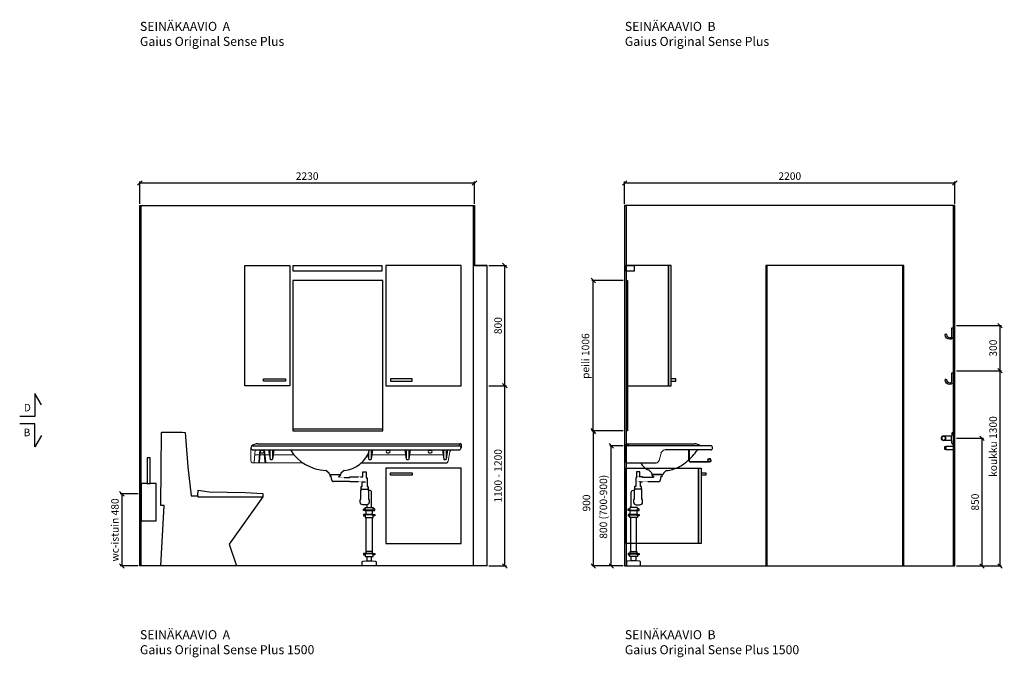
# Model space of a CAD drawing. Units: millimetres. Extents: x 30388 to 100331, y 9381 to 29066.
# Drawn here: x 87140 to 93699, y 17492 to 21737 of the extents above; entities that cross this region are included whole.
import ezdxf

# ---------------------------------------------------------------- set-up
doc = ezdxf.new("R2010")
doc.units = ezdxf.units.MM
doc.header["$LTSCALE"] = 3
doc.linetypes.add('DASHED', pattern=[0.75, 0.5, -0.25])
for name, color, linetype in [('KORPINEN-block', 6, 'Continuous'), ('KORPINEN-block @ 1', 6, 'Continuous'), ('KORPINEN-block-det', 9, 'Continuous'), ('KORPINEN-dimension', 9, 'Continuous'), ('KORPINEN-info', 4, 'Continuous'), ('KORPINEN-laatat', 9, 'Continuous'), ('KORPINEN-pluming', 3, 'Continuous')]:
    doc.layers.add(name, color=color, linetype=linetype)
doc.styles.get("Standard").update_dxf_attribs({"font": 'arial.ttf', "height": 50})
doc.dimstyles.new('GAIUS', dxfattribs={"dimscale": 10, "dimtxt": 50, "dimasz": 3, "dimexe": 1, "dimexo": 1, "dimgap": 2, "dimtad": 1, "dimdec": 0, "dimzin": 0, "dimdsep": 46, "dimtxsty": 'Standard', "dimblk1": 'OBLIQUE', "dimblk2": 'OBLIQUE', "dimsah": 1, "dimcen": 0, "dimclrt": 7, "dimadec": 0, "dimazin": 0, "dimtfac": 1, "dimtdec": 0, "dimtix": 1, "dimtmove": 0, "dimatfit": 3, "dimldrblk": 'OBLIQUE', "dimfxl": 5, "dimtolj": 1, "dimtzin": 0, "dimarcsym": 0})

# ---------------------------------------------------------------- blocks, each defined once
blk = doc.blocks.new('_OBLIQUE')
at = {"color": 0, "linetype": 'ByBlock'}
blk.add_line((-0.5, -0.5), (0.5, 0.5), dxfattribs=at)
blk = doc.blocks.new('*D1021')
at = {"layer": 'DEFPOINTS', "color": 0, "transparency": 16777216}
for p in [(90255, 20100), (90372, 20100), (90255, 19300)]:
    blk.add_point(p, dxfattribs=at)
at = {"layer": 'KORPINEN-dimension', "color": 0, "lineweight": -2, "transparency": 16777216}
for p, q in [((90265, 20100), (90382, 20100)), ((90372, 19300), (90372, 20100)), ((90265, 19300), (90382, 19300))]:
    blk.add_line(p, q, dxfattribs=at)
at = {"layer": 'KORPINEN-dimension', "color": 0, "lineweight": -2, "transparency": 16777216, "xscale": 30, "yscale": 30, "zscale": 30}
for p, rotation in [((90372, 20100), 90), ((90372, 19300), 270)]:
    blk.add_blockref('_OBLIQUE', p, dxfattribs=dict(at, rotation=rotation))
at = {"layer": 'KORPINEN-dimension', "color": 7, "transparency": 16777216, "insert": (90326.5, 19700), "char_height": 50, "attachment_point": 5, "rotation": 90}
blk.add_mtext('\\A1;800', dxfattribs=at)
blk = doc.blocks.new('*D1022')
at = {"layer": 'DEFPOINTS', "color": 0, "transparency": 16777216}
for p in [(90255, 19300), (90372, 19300), (90255, 18100)]:
    blk.add_point(p, dxfattribs=at)
at = {"layer": 'KORPINEN-dimension', "color": 0, "lineweight": -2, "transparency": 16777216}
for p, q in [((90265, 19300), (90382, 19300)), ((90372, 18100), (90372, 19300)), ((90265, 18100), (90382, 18100))]:
    blk.add_line(p, q, dxfattribs=at)
at = {"layer": 'KORPINEN-dimension', "color": 0, "lineweight": -2, "transparency": 16777216, "xscale": 30, "yscale": 30, "zscale": 30}
for p, rotation in [((90372, 19300), 90), ((90372, 18100), 270)]:
    blk.add_blockref('_OBLIQUE', p, dxfattribs=dict(at, rotation=rotation))
at = {"layer": 'KORPINEN-dimension', "color": 7, "transparency": 16777216, "insert": (90326.5, 18700), "char_height": 50, "attachment_point": 5, "rotation": 90}
blk.add_mtext('\\A1;1100 - 1200', dxfattribs=at)
blk = doc.blocks.new('KOR-1907-1908-1919_FAS-SI')
at = {"layer": 'KORPINEN-block'}
blk.add_lwpolyline([(-22.9, -76, -0.400686), (-55.9, -45.5), (-53.3, -40.4), (-49.4, -40.1), (-46.1, -44.9, 0.3977), (-23, -66, 0.414214), (-10, -53), (-10, 0), (0, 0), (0, -53, -0.412498), (-22.9, -76)], format="xyb", dxfattribs=at)
blk = doc.blocks.new('KOR-1509-1510_FAS-SI')
at = {"layer": 'KORPINEN-block'}
blk.add_lwpolyline([(-50, 7), (-60, 7), (-60, -7), (-50, -7)], dxfattribs=at)
blk.add_lwpolyline([(-3, -15), (0, -15), (0, 15), (-3, 15), (-3, 10), (-50, 10), (-50, -10), (-3, -10)], close=True, dxfattribs=at)
blk = doc.blocks.new('KOR-vedin-kaarivaakaan-ovessa_JUL')
at = {"layer": 'KORPINEN-block'}
blk.add_line((30, 30), (175, 30), dxfattribs=at)
blk.add_lwpolyline([(30, 30), (175, 30), (175, 45), (30, 45)], close=True, dxfattribs=at)
blk = doc.blocks.new('KOR-63007_FAS-FR-R')
at = {"layer": 'KORPINEN-block'}
blk.add_lwpolyline([(-500, 0), (0, 0), (0, 800), (-500, 800)], close=True, dxfattribs=at)
blk.add_blockref('KOR-vedin-kaarivaakaan-ovessa_JUL', (-500, 0), dxfattribs=at)
blk = doc.blocks.new('KOR-6312_FAS-FR-R')
at = {"layer": 'KORPINEN-block'}
blk.add_lwpolyline([(-300, 0), (0, 0), (0, 800), (-300, 800)], close=True, dxfattribs=at)
blk.add_blockref('KOR-vedin-kaarivaakaan-ovessa_JUL', (-300, 0), dxfattribs=at)
blk = doc.blocks.new('B_37212S')
blk.add_line((247.1, 466), (247.1, 460))
at = {"linetype": 'Continuous'}
blk.add_line((247.1, 460), (680, 460), dxfattribs=at)
blk.add_lwpolyline([(247.1, 466), (248.5, 505), (321.5, 493.6), (562.7, 488), (678.9, 482), (680, 460), (454.8, 144.1), (505, 0), (0, 0), (21.5, 402), (0, 402), (3.7, 887.5), (5.8, 890), (142.7, 890), (161.6, 887.5), (180.2, 659.2), (201.4, 466)], close=True, dxfattribs=at)
blk = doc.blocks.new('6107 peili edestä')
for p, q in [((0, 1000), (-600, 1000)), ((0, 10), (-600, 10))]:
    blk.add_line(p, q)
for points in [[(-600, 0), (0, 0), (0, 1000)], [(-600, 1000), (-600, 0)]]:
    blk.add_lwpolyline(points)
blk = doc.blocks.new('KOR-1309_FAS-SI')
at = {"layer": 'KORPINEN-block'}
blk.add_lwpolyline([(-40, 250), (-40, 420), (-60, 420), (-60, 250), (-100, 250), (-100, 0), (0, 0), (0, 250)], close=True, dxfattribs=at)
blk.add_lwpolyline([(-60, 250), (-40, 250)], dxfattribs=at)
blk = doc.blocks.new('*D1023')
at = {"layer": 'DEFPOINTS', "color": 0, "transparency": 16777216}
for p in [(87940, 18580), (87820, 18100), (87940, 18100)]:
    blk.add_point(p, dxfattribs=at)
at = {"layer": 'KORPINEN-dimension', "color": 0, "lineweight": -2, "transparency": 16777216}
for p, q in [((87930, 18580), (87810, 18580)), ((87820, 18580), (87820, 18100)), ((87930, 18100), (87810, 18100))]:
    blk.add_line(p, q, dxfattribs=at)
at = {"layer": 'KORPINEN-dimension', "color": 0, "lineweight": -2, "transparency": 16777216, "xscale": 30, "yscale": 30, "zscale": 30}
for p, rotation in [((87820, 18580), 90), ((87820, 18100), 270)]:
    blk.add_blockref('_OBLIQUE', p, dxfattribs=dict(at, rotation=rotation))
at = {"layer": 'KORPINEN-dimension', "color": 7, "transparency": 16777216, "insert": (87774.5, 18340), "char_height": 50, "attachment_point": 5, "rotation": 90}
blk.add_mtext('\\A1;wc-istuin 480', dxfattribs=at)
blk = doc.blocks.new('6107 peili sivulta')
blk.add_lwpolyline([(0, 1000), (5, 1000), (5, 0), (0, 0)], close=True)
blk = doc.blocks.new('KOR-vedin-kaarivaakaan_SIVU')
at = {"layer": 'KORPINEN-block'}
blk.add_line((0, 30), (0, 45), dxfattribs=at)
blk.add_lwpolyline([(0, 30), (30, 30), (30, 45), (0, 45)], dxfattribs=at)
blk = doc.blocks.new('KOR-63007_FAS-SI')
at = {"layer": 'KORPINEN-block'}
for points in [[(282, 800), (0, 800), (0, 0), (282, 0)], [(300, 800), (282, 800), (282, 0), (300, 0)]]:
    blk.add_lwpolyline(points, close=True, dxfattribs=at)
blk.add_blockref('KOR-vedin-kaarivaakaan_SIVU', (300, 0), dxfattribs=at)
blk = doc.blocks.new('*D1025')
at = {"layer": 'DEFPOINTS', "color": 0, "transparency": 16777216}
for p in [(93370, 18950), (93370, 18100), (93550, 18100)]:
    blk.add_point(p, dxfattribs=at)
at = {"layer": 'KORPINEN-dimension', "color": 0, "lineweight": -2, "transparency": 16777216}
for p, q in [((93380, 18950), (93560, 18950)), ((93550, 18950), (93550, 18100)), ((93380, 18100), (93560, 18100))]:
    blk.add_line(p, q, dxfattribs=at)
at = {"layer": 'KORPINEN-dimension', "color": 0, "lineweight": -2, "transparency": 16777216, "xscale": 30, "yscale": 30, "zscale": 30}
for p, rotation in [((93550, 18950), 90), ((93550, 18100), 270)]:
    blk.add_blockref('_OBLIQUE', p, dxfattribs=dict(at, rotation=rotation))
at = {"layer": 'KORPINEN-dimension', "color": 7, "transparency": 16777216, "insert": (93504.5, 18525), "char_height": 50, "attachment_point": 5, "rotation": 90}
blk.add_mtext('\\A1;850', dxfattribs=at)
blk = doc.blocks.new('*D1043')
at = {"layer": 'DEFPOINTS', "color": 0, "transparency": 16777216}
for p in [(90170, 20650), (87940, 20500), (90170, 20500)]:
    blk.add_point(p, dxfattribs=at)
at = {"layer": 'KORPINEN-dimension', "color": 0, "lineweight": -2, "transparency": 16777216}
for p, q in [((87940, 20510), (87940, 20660)), ((87940, 20650), (90170, 20650)), ((90170, 20510), (90170, 20660))]:
    blk.add_line(p, q, dxfattribs=at)
at = {"layer": 'KORPINEN-dimension', "color": 0, "lineweight": -2, "transparency": 16777216, "xscale": 30, "yscale": 30, "zscale": 30, "rotation": 180}
blk.add_blockref('_OBLIQUE', (87940, 20650), dxfattribs=at)
at = {"layer": 'KORPINEN-dimension', "color": 0, "lineweight": -2, "transparency": 16777216, "xscale": 30, "yscale": 30, "zscale": 30}
blk.add_blockref('_OBLIQUE', (90170, 20650), dxfattribs=at)
at = {"layer": 'KORPINEN-dimension', "color": 7, "transparency": 16777216, "insert": (89055, 20695.5), "char_height": 50, "attachment_point": 5}
blk.add_mtext('\\A1;2230', dxfattribs=at)
blk = doc.blocks.new('*D1044')
at = {"layer": 'DEFPOINTS', "color": 0, "transparency": 16777216}
for p in [(93370, 20650), (91170, 20500), (93370, 20500)]:
    blk.add_point(p, dxfattribs=at)
at = {"layer": 'KORPINEN-dimension', "color": 0, "lineweight": -2, "transparency": 16777216}
for p, q in [((91170, 20510), (91170, 20660)), ((91170, 20650), (93370, 20650)), ((93370, 20510), (93370, 20660))]:
    blk.add_line(p, q, dxfattribs=at)
at = {"layer": 'KORPINEN-dimension', "color": 0, "lineweight": -2, "transparency": 16777216, "xscale": 30, "yscale": 30, "zscale": 30, "rotation": 180}
blk.add_blockref('_OBLIQUE', (91170, 20650), dxfattribs=at)
at = {"layer": 'KORPINEN-dimension', "color": 0, "lineweight": -2, "transparency": 16777216, "xscale": 30, "yscale": 30, "zscale": 30}
blk.add_blockref('_OBLIQUE', (93370, 20650), dxfattribs=at)
at = {"layer": 'KORPINEN-dimension', "color": 7, "transparency": 16777216, "insert": (92270, 20695.5), "char_height": 50, "attachment_point": 5}
blk.add_mtext('\\A1;2200', dxfattribs=at)
blk = doc.blocks.new('KOR-630xx-A_FAS-SI')
at = {"layer": 'KORPINEN-block'}
for points in [[(0, 0), (482, 0), (482, -500), (0, -500)], [(482, 0), (500, 0), (500, -500), (482, -500)]]:
    blk.add_lwpolyline(points, close=True, dxfattribs=at)
at = {"layer": 'KORPINEN-block', "xscale": -1, "rotation": 180}
blk.add_blockref('KOR-vedin-kaarivaakaan_SIVU', (500, 0), dxfattribs=at)
blk = doc.blocks.new('*D1032')
at = {"layer": 'DEFPOINTS', "color": 0, "transparency": 16777216}
for p in [(93370, 19400), (93370, 18100), (93670, 18100)]:
    blk.add_point(p, dxfattribs=at)
at = {"layer": 'KORPINEN-dimension', "color": 0, "lineweight": -2, "transparency": 16777216}
for p, q in [((93380, 19400), (93680, 19400)), ((93670, 19400), (93670, 18100)), ((93380, 18100), (93680, 18100))]:
    blk.add_line(p, q, dxfattribs=at)
at = {"layer": 'KORPINEN-dimension', "color": 0, "lineweight": -2, "transparency": 16777216, "xscale": 30, "yscale": 30, "zscale": 30}
for p, rotation in [((93670, 19400), 90), ((93670, 18100), 270)]:
    blk.add_blockref('_OBLIQUE', p, dxfattribs=dict(at, rotation=rotation))
at = {"layer": 'KORPINEN-dimension', "color": 7, "transparency": 16777216, "insert": (93624.5, 18895), "char_height": 50, "attachment_point": 5, "rotation": 90}
blk.add_mtext('\\A1;koukku 1300', dxfattribs=at)
blk = doc.blocks.new('*D1033')
at = {"layer": 'DEFPOINTS', "color": 0, "transparency": 16777216}
for p in [(93370, 19700), (93370, 19400), (93670, 19400)]:
    blk.add_point(p, dxfattribs=at)
at = {"layer": 'KORPINEN-dimension', "color": 0, "lineweight": -2, "transparency": 16777216}
for p, q in [((93380, 19700), (93680, 19700)), ((93670, 19700), (93670, 19400)), ((93380, 19400), (93680, 19400))]:
    blk.add_line(p, q, dxfattribs=at)
at = {"layer": 'KORPINEN-dimension', "color": 0, "lineweight": -2, "transparency": 16777216, "xscale": 30, "yscale": 30, "zscale": 30}
for p, rotation in [((93670, 19700), 90), ((93670, 19400), 270)]:
    blk.add_blockref('_OBLIQUE', p, dxfattribs=dict(at, rotation=rotation))
at = {"layer": 'KORPINEN-dimension', "color": 7, "transparency": 16777216, "insert": (93624.5, 19550), "char_height": 50, "attachment_point": 5, "rotation": 90}
blk.add_mtext('\\A1;300', dxfattribs=at)
blk = doc.blocks.new('KOR-16366_CUT-1')
at = {"layer": 'KORPINEN-block'}
for p, q in [((-12, 13.9), (-65.5, 13.9)), ((-11.6, 22), (-12, 14.5)), ((-12, -14.5), (-12, 14.4)), ((-10.4, 33.5), (-11.6, 22)), ((0, 37.2), (-6.5, 37.1)), ((0, 37.2), (0, -37.2)), ((-12, -14), (-65.5, -14)), ((-12, -14), (-12.3, -14.2)), ((-11.6, -22), (-12, -14.5)), ((-10.4, -33.5), (-11.6, -22)), ((0, -37.2), (-6.5, -37.1))]:
    blk.add_line(p, q, dxfattribs=at)
for points in [[(-50.3, 2.8, 0.301688), (-59.9, 13.2, 0.120973), (-71.1, 13.2, 0.301688), (-80.7, 2.8, 0.079166), (-80.7, -2.8, 0.301688), (-71.1, -13.2, 0.15152), (-59.9, -13.2, 0.301688), (-50.3, -2.8, 0.079166)], [(-78.8, 2.6, 0.079166), (-78.8, -2.5, 0.301688), (-70.6, -11.3, 0.120973), (-60.3, -11.3, 0.301688), (-52.2, -2.5, 0.079166), (-52.2, 2.6, 0.301688), (-60.3, 11.4, 0.120973), (-70.6, 11.4, 0.301688)]]:
    blk.add_lwpolyline(points, format="xyb", close=True, dxfattribs=at)
for centre, start, end in [((-6.5, 33.1), 90, 174.08581), ((-6.5, -33.1), 185.91419, 270)]:
    blk.add_arc(centre, 3.92, start, end, dxfattribs=at)
blk.add_text('Korpinen/Gaius', height=0.0075, rotation=180, dxfattribs=at).set_placement((0, 37.2))
blk = doc.blocks.new('KOR-X300_FAS')
at = {"layer": 'KORPINEN-pluming'}
for p, q in [((-26, 0), (26, 0)), ((-26, -10.5), (-26, 0)), ((26, 0), (26, -10.5)), ((26, -20), (-26, -20)), ((26, -47), (-26, -47)), ((-26, -56.5), (-26, -67)), ((-22, -20), (-22, -47)), ((22, -47), (22, -20)), ((26, -67), (26, -56.5)), ((-26, -67), (26, -67)), ((26, -307), (-26, -307)), ((-26, -316.5), (-26, -327)), ((-26, -327), (26, -327)), ((26, -327), (26, -316.5))]:
    blk.add_line(p, q, dxfattribs=at)
for points in [[(-29, -20), (-37, -20), (-37, -11.5), (-36, -10.5), (-26, -10.5), (-24.5, -11.5), (-24.5, -16.5, -0.414214), (-25.5, -17.5)], [(-29, -47), (-37, -47), (-37, -55.5), (-36, -56.5), (-26, -56.5), (-24.5, -55.5), (-24.5, -50.5, 0.414214), (-25.5, -49.5)], [(29, -20), (37, -20), (37, -11.5), (36, -10.5), (26, -10.5), (24.5, -11.5), (24.5, -16.5, 0.414214), (25.5, -17.5)], [(29, -47), (37, -47), (37, -55.5), (36, -56.5), (26, -56.5), (24.5, -55.5), (24.5, -50.5, -0.414214), (25.5, -49.5)], [(-29, -307), (-37, -307), (-37, -315.5), (-36, -316.5), (-26, -316.5), (-24.5, -315.5), (-24.5, -310.5, 0.414214), (-25.5, -309.5)], [(29, -307), (37, -307), (37, -315.5), (36, -316.5), (26, -316.5), (24.5, -315.5), (24.5, -310.5, -0.414214), (25.5, -309.5)]]:
    blk.add_lwpolyline(points, format="xyb", dxfattribs=at)
for points in [[(-29, -20), (29, -20), (29, -18.5, 0.414214), (28, -17.5), (-28, -17.5, 0.414214), (-29, -18.5)], [(-29, -47), (29, -47), (29, -48.5, -0.414214), (28, -49.5), (-28, -49.5, -0.414214), (-29, -48.5)], [(-29, -307), (29, -307), (29, -308.5, -0.414214), (28, -309.5), (-28, -309.5, -0.414214), (-29, -308.5)]]:
    blk.add_lwpolyline(points, format="xyb", close=True, dxfattribs=at)
for points in [[(20, -67), (20, -294), (-20, -294), (-20, -67)], [(22, -307), (22, -296), (20, -294), (-20, -294), (-22, -296), (-22, -307)]]:
    blk.add_lwpolyline(points, dxfattribs=at)
blk = doc.blocks.new('KOR-62086_FRONT')
at = {"layer": 'KORPINEN-block'}
for p, q in [((-1387, 800.2), (-13, 800.2)), ((-1354.5, 813.2), (-3, 813.2)), ((0, 810.2), (-0.1, 787.3)), ((-1387, 772.2), (-13, 772.2)), ((-879.2, 617.9), (-898.7, 634.2)), ((-878.4, 616), (-878.2, 612.8)), ((-875.2, 610), (-804.6, 610)), ((-801.4, 616), (-801.6, 612.8)), ((-780.9, 634.3), (-800.3, 618.1))]:
    blk.add_line(p, q, dxfattribs=at)
at = {"layer": 'KORPINEN-block', "color": 6, "lineweight": 9}
for p, q in [((-1372, 772.2), (-1379.1, 690.8)), ((-590, 739.2), (-372, 739.2))]:
    blk.add_line(p, q, dxfattribs=at)
at = {"layer": 'KORPINEN-block', "lineweight": 9}
blk.add_line((-622, 739.2), (-622.6, 739.2), dxfattribs=at)
at = {"layer": 'KORPINEN-block', "color": 6, "lineweight": 9}
for points in [[(-1400, 783.8), (-1400, 787.2)], [(-20.4, 800.2), (-20.4, 800.2)], [(-8.4, 810.7), (-8.4, 810.7)], [(-5.5, 813.2), (-5.5, 813.2)], [(-1400, 699.2), (-1400, 785.5)], [(-1370.1, 739.2), (-1370.1, 739.2)], [(-1370.1, 739.2), (-1279, 739.2)], [(-1247, 739.2), (-1112.1, 739.2)], [(-340, 739.2), (-122, 739.2)], [(-210.4, 768.2), (-200.4, 768.2)], [(-74.3, 759.8), (-85.1, 698.6)], [(-1384.1, 686.2), (-1387, 686.2)], [(-1374.2, 686.2), (-1384.1, 686.2)], [(-1053.1, 686.2), (-1374.2, 686.2)]]:
    blk.add_lwpolyline(points, dxfattribs=at)
at = {"layer": 'KORPINEN-block'}
for points in [[(-1330.4, 768.2, 1), (-1330.4, 752.2), (-1320.4, 752.2, 1), (-1320.4, 768.2)], [(-490.4, 768.2, 1), (-490.4, 752.2), (-480.4, 752.2, 1), (-480.4, 768.2)], [(-210.4, 768.2, 1), (-210.4, 752.2), (-200.4, 752.2, 1), (-200.4, 768.2)]]:
    blk.add_lwpolyline(points, format="xyb", close=True, dxfattribs=at)
for points in [[(-1246.7, 772.1), (-1255.7, 710.8, -0.359912), (-1260.7, 705.8), (-1265.3, 705.8, -0.298991), (-1270.1, 709.9), (-1279.3, 772.1)], [(-589.7, 772.1), (-598.7, 710.8, -0.359912), (-603.7, 705.8), (-608.3, 705.8, -0.298991), (-613.1, 709.9), (-618.6, 747.1)], [(-339.7, 772.1), (-348.7, 710.8, -0.359912), (-353.7, 705.8), (-358.3, 705.8, -0.298991), (-363.1, 709.9), (-372.3, 772.1)], [(-89.7, 772.2), (-98.7, 710.8, -0.359912), (-103.7, 705.8), (-108.3, 705.8, -0.298991), (-113.1, 709.9), (-122.3, 772.2)], [(-663.6, 686.2), (-99.9, 686.2, 0.356903), (-85.1, 698.6)]]:
    blk.add_lwpolyline(points, format="xyb", dxfattribs=at)
for centre, radius, start, end in [((-1386, 786.2), 14, 94.24164, 265.75919), ((-1355.1, 756.2), 57, 89.4275, 134.37979), ((-20.4, 812.2), 12, 270.34716, 349.8837), ((-14, 786.2), 14, 274.03697, 85.96303), ((-5.2, 809.8), 3.4, 94.97688, 174.8225), ((-3, 810.2), 3, 0, 90), ((-885.9, 931.5), 296.9, 212.45, 267.19725), ((-797.4, 832), 197.9, 275.23293, 342.40433), ((-59.5, 757.2), 15, 90, 170.0021), ((-900.7, 631.9), 3.06, 48.26238, 83.74017), ((-881.3, 615.8), 2.92, 2.9225, 44.7803), ((-875.1, 613), 3.03, 184.03231, 269.46512), ((-804.6, 613), 3.02, 270.42875, 356.07382), ((-798.2, 615.7), 3.18, 131.37179, 175.13102), ((-779, 631.9), 3.08, 95.89946, 128.83161)]:
    blk.add_arc(centre, radius, start, end, dxfattribs=at)
at = {"layer": 'KORPINEN-block', "color": 6, "lineweight": 9}
for centre, start, end in [((-1370, 733.7), 91.34115, 158.54041), ((-1279.1, 733.7), 18.88112, 88.65885), ((-1246.8, 733.7), 91.34115, 161.11888), ((-622.2, 733.7), 18.88112, 88.65885), ((-589.8, 733.7), 91.34115, 161.11888), ((-372.1, 733.7), 18.88112, 88.65885), ((-339.8, 733.7), 91.34115, 161.11888), ((-122.1, 733.7), 18.88112, 88.65885)]:
    blk.add_arc(centre, 5.57, start, end, dxfattribs=at)
at = {"layer": 'KORPINEN-block', "lineweight": 9}
for centre, radius, start, end in [((-223.2, 742.1), 1047.6, 178.35609, 181.70029), ((-2302.8, 742.1), 1047.6, 358.29971, 1.64391), ((433.8, 742.1), 1047.6, 179.10054, 181.70029), ((-1645.9, 742.1), 1047.6, 358.29971, 1.64391), ((683.8, 742.1), 1047.6, 178.35609, 181.70029), ((-1395.8, 742.1), 1047.6, 358.29971, 1.64391), ((933.8, 742.1), 1047.6, 178.35609, 181.70029), ((-1145.8, 742.1), 1047.6, 358.29971, 1.64391), ((-1387, 699.2), 13, 180, 270), ((-1384.1, 691.2), 5, 270, 355)]:
    blk.add_arc(centre, radius, start, end, dxfattribs=at)
at = {"layer": 'KORPINEN-block-det', "lineweight": 9}
for p, q in [((-1340.3, 772.2), (-1347.4, 693.9)), ((-1335.3, 772.2), (-1342.5, 693.5)), ((-1313.3, 772.2), (-1306.1, 693.5)), ((-1308.3, 772.2), (-1301.2, 693.9)), ((-1345.2, 691.2), (-1345.2, 691.2))]:
    blk.add_line(p, q, dxfattribs=at)
for centre, start, end in [((-1345, 693.7), 174.75739, 264.75739), ((-1343.1, 713.7), 84.67172, 174.67172), ((-1345, 693.7), 264.75739, 354.75739), ((-1343.1, 713.7), 354.67172, 84.67172), ((-1305.5, 713.7), 95.32828, 185.32828), ((-1303.6, 693.7), 185.24261, 275.24261), ((-1305.5, 713.7), 5.32828, 95.32828), ((-1303.6, 693.7), 275.24261, 5.24261)]:
    blk.add_arc(centre, 2.5, start, end, dxfattribs=at)
at = {"layer": 'KORPINEN-pluming'}
blk.add_line((-660.1, 512), (-624.1, 512), dxfattribs=at)
at = {"layer": 'KORPINEN-pluming', "linetype": 'DASHED'}
blk.add_lwpolyline([(-635.4, 559), (-740.4, 559), (-740.4, 563), (-851.1, 563, -0.3601), (-860.9, 571.1), (-865.9, 597), (-873.9, 599), (-873.9, 604), (-875.9, 604), (-875.9, 609, -0.414214), (-874.9, 610), (-804.9, 610, -0.414214), (-803.9, 609), (-803.9, 604), (-805.9, 604), (-805.9, 599), (-813.9, 597), (-814.9, 589), (-740.4, 589), (-740.4, 593), (-669.4, 593)], format="xyb", dxfattribs=at)
at = {"layer": 'KORPINEN-pluming'}
for points in [[(-669.4, 593), (-653.1, 593), (-653.1, 626), (-631.1, 626), (-631.1, 587, -0.052101), (-629.6, 586), (-626.1, 586), (-626.1, 529), (-622.1, 529, -0.414214), (-619.1, 526), (-619.1, 515), (-618.1, 515), (-618.1, 512), (-624.1, 512), (-624.1, 509), (-622.1, 509, -0.414214), (-617.1, 504), (-617.1, 443), (-612.1, 443), (-612.1, 425, -0.414214), (-630.1, 407), (-654.1, 407, -0.414214), (-672.1, 425), (-672.1, 443), (-667.1, 443), (-667.1, 504, -0.414214), (-662.1, 509), (-660.1, 509), (-660.1, 512), (-666.1, 512), (-666.1, 515), (-665.1, 515), (-665.1, 526, -0.414214), (-662.1, 529), (-658.1, 529), (-658.1, 559), (-635.4, 559)], [(-596.1, 390), (-596.1, 488.5, 0.414214), (-612.1, 504.5), (-617.2, 504.5)]]:
    blk.add_lwpolyline(points, format="xyb", dxfattribs=at)
for points in [[(-628.1, 407.5), (-628.1, 390)], [(-628.1, 63), (-628.1, 34)], [(-596.1, 34), (-596.1, 63)]]:
    blk.add_lwpolyline(points, dxfattribs=at)
blk.add_lwpolyline([(-632.1, 34), (-628.1, 34), (-596.1, 34), (-592.1, 34), (-571.5, 32.4, -0.38292), (-566, 26.6), (-565.1, 0), (-659.1, 0), (-658.3, 26.6, -0.38292), (-652.8, 32.4)], format="xyb", close=True, dxfattribs=at)
blk.add_blockref('KOR-X300_FAS', (-612.1, 390), dxfattribs=at)
blk = doc.blocks.new('KOR-62082_SIDE')
at = {"layer": 'KORPINEN-block'}
for p, q in [((0, 689.2), (0, 810.2)), ((563, 800.2), (0, 800.2)), ((3, 813.2), (456.6, 813.2)), ((563, 772.2), (258, 772.2)), ((3, 686.2), (199.7, 686.2)), ((170.9, 616.2), (171.1, 612.8)), ((174.1, 610), (244.7, 610)), ((247.9, 616), (247.7, 612.8))]:
    blk.add_line(p, q, dxfattribs=at)
at = {"layer": 'KORPINEN-block', "lineweight": 9}
blk.add_line((219, 701), (232.1, 750), dxfattribs=at)
at = {"layer": 'KORPINEN-block'}
for centre, radius, start, end in [((3, 810.2), 3, 90, 180), ((5.5, 810.2), 3.02, 4.48147, 90), ((20.5, 812.4), 12.2, 189.35648, 269.19978), ((456.7, 753.8), 59.4, 61.21876, 90.1437), ((506.9, 843.4), 43.3, 240.08479, 265.09724), ((562, 786.2), 14, 274.08623, 85.91236), ((161.3, 988.1), 380, 307.62113, 323.57046), ((788.2, 556.4), 381.6, 146.42046, 147.32061), ((479.6, 760.6), 11.6, 91.16902, 143.47322), ((3, 689.2), 3.03, 180.64102, 269.35898), ((256.4, 776.2), 182.9, 209.48231, 211.34587), ((197.1, 741.2), 114, 211.84942, 235.32416), ((239.8, 880.5), 247.5, 286.21385, 297.85371), ((228.6, 890), 261.2, 299.04769, 309.06753), ((179.7, 716), 83.4, 235.26817, 247.07796), ((138.1, 613.6), 27.2, 46.18066, 70.31435), ((85.2, 558.5), 103.6, 35.12287, 46.16205), ((167.8, 615.7), 3.11, 8.08181, 49.55294), ((174.2, 613.1), 3.06, 184.5927, 268.90812), ((244.8, 613), 2.98, 269.67943, 356.82304), ((251, 615.7), 3.06, 132.21541, 175.95016), ((320.7, 558.6), 93.2, 128.24053, 140.37662), ((273.5, 618.6), 16.8, 99.97703, 128.4314), ((246.8, 854.3), 220.4, 276.19922, 286.36851)]:
    blk.add_arc(centre, radius, start, end, dxfattribs=at)
at = {"layer": 'KORPINEN-block', "lineweight": 9}
for centre, radius, start, end in [((261.4, 742), 30.4, 96.42201, 164.7994), ((199.7, 706.2), 20, 270, 345)]:
    blk.add_arc(centre, radius, start, end, dxfattribs=at)
at = {"layer": 'KORPINEN-block-det', "lineweight": 9}
for p, q in [((416, 701.2), (416, 772.2)), ((421, 701.2), (421, 772.2)), ((553.5, 696.2), (426, 696.2)), ((553.5, 691.2), (426, 691.2)), ((547.2, 699.6), (543.1, 696.8))]:
    blk.add_line(p, q, dxfattribs=at)
for centre, radius, start, end in [((426, 701.2), 10, 180, 270), ((426, 701.2), 5, 180, 270), ((553.5, 703.7), 12.5, 270, 213.42104), ((553.5, 703.7), 7.5, 270, 213.42104)]:
    blk.add_arc(centre, radius, start, end, dxfattribs=at)
at = {"layer": 'KORPINEN-pluming'}
blk.add_line((97.4, 512), (61.4, 512), dxfattribs=at)
for points in [[(106.6, 593), (90.4, 593), (90.4, 626), (68.4, 626), (68.4, 587, 0.052101), (66.8, 586), (63.4, 586), (63.4, 529), (59.4, 529, 0.414214), (56.4, 526), (56.4, 515), (55.4, 515), (55.4, 512), (61.4, 512), (61.4, 509), (59.4, 509, 0.414214), (54.4, 504), (54.4, 443), (49.4, 443), (49.4, 425, 0.414214), (67.4, 407), (91.4, 407, 0.414214), (109.4, 425), (109.4, 443), (104.4, 443), (104.4, 504, 0.414214), (99.4, 509), (97.4, 509), (97.4, 512), (103.4, 512), (103.4, 515), (102.4, 515), (102.4, 526, 0.414214), (99.4, 529), (95.4, 529), (95.4, 559), (89.2, 559)], [(33.4, 390), (33.4, 488.5, -0.414214), (49.4, 504.5), (54.4, 504.5)]]:
    blk.add_lwpolyline(points, format="xyb", dxfattribs=at)
at = {"layer": 'KORPINEN-pluming', "linetype": 'DASHED'}
blk.add_lwpolyline([(74.9, 559), (108, 559), (108, 563), (218.7, 563, 0.3601), (228.5, 571.1), (233.5, 597), (241.5, 599), (241.5, 604), (243.5, 604), (243.5, 609, 0.414214), (242.5, 610), (172.5, 610, 0.414214), (171.5, 609), (171.5, 604), (173.5, 604), (173.5, 599), (181.5, 597), (182.5, 589), (108, 589), (108, 593), (74.9, 593)], format="xyb", dxfattribs=at)
at = {"layer": 'KORPINEN-pluming'}
blk.add_lwpolyline([(69.4, 34), (65.4, 34), (33.4, 34), (29.4, 34), (8.7, 32.4, 0.38292), (3.2, 26.6), (2.4, 0), (96.4, 0), (95.5, 26.6, 0.38292), (90, 32.4)], format="xyb", close=True, dxfattribs=at)
for points in [[(33.4, 34), (33.4, 63)], [(65.4, 63), (65.4, 34)]]:
    blk.add_lwpolyline(points, dxfattribs=at)
at = {"layer": 'KORPINEN-pluming', "xscale": -1}
blk.add_blockref('KOR-X300_FAS', (49.4, 390), dxfattribs=at)
at = {"layer": 'KORPINEN-block'}
for p in [(5.5, 813.2), (174.1, 610)]:
    blk.add_text('Korpinen/Gaius', height=0.0075, dxfattribs=at).set_placement(p)
blk = doc.blocks.new('*D1040')
at = {"layer": 'DEFPOINTS', "color": 0, "transparency": 16777216}
for p in [(91081, 18900), (91170, 18900), (91170, 18100)]:
    blk.add_point(p, dxfattribs=at)
at = {"layer": 'KORPINEN-dimension', "color": 0, "lineweight": -2, "transparency": 16777216}
for p, q in [((91160, 18900), (91071, 18900)), ((91081, 18100), (91081, 18900)), ((91160, 18100), (91071, 18100))]:
    blk.add_line(p, q, dxfattribs=at)
at = {"layer": 'KORPINEN-dimension', "color": 0, "lineweight": -2, "transparency": 16777216, "xscale": 30, "yscale": 30, "zscale": 30}
for p, rotation in [((91081, 18900), 90), ((91081, 18100), 270)]:
    blk.add_blockref('_OBLIQUE', p, dxfattribs=dict(at, rotation=rotation))
at = {"layer": 'KORPINEN-dimension', "color": 7, "transparency": 16777216, "insert": (91028.2, 18494), "char_height": 50, "attachment_point": 5, "rotation": 90}
blk.add_mtext('\\A1;800 (700-900)', dxfattribs=at)
blk = doc.blocks.new('*D1041')
at = {"layer": 'DEFPOINTS', "color": 0, "transparency": 16777216}
for p in [(91170, 19000), (90961, 18100), (91081, 18100)]:
    blk.add_point(p, dxfattribs=at)
at = {"layer": 'KORPINEN-dimension', "color": 0, "lineweight": -2, "transparency": 16777216}
for p, q in [((91160, 19000), (90951, 19000)), ((90961, 19000), (90961, 18100)), ((91071, 18100), (90951, 18100))]:
    blk.add_line(p, q, dxfattribs=at)
at = {"layer": 'KORPINEN-dimension', "color": 0, "lineweight": -2, "transparency": 16777216, "xscale": 30, "yscale": 30, "zscale": 30}
for p, rotation in [((90961, 19000), 90), ((90961, 18100), 270)]:
    blk.add_blockref('_OBLIQUE', p, dxfattribs=dict(at, rotation=rotation))
at = {"layer": 'KORPINEN-dimension', "color": 7, "transparency": 16777216, "insert": (90915.5, 18519), "char_height": 50, "attachment_point": 5, "rotation": 90}
blk.add_mtext('\\A1;900', dxfattribs=at)
blk = doc.blocks.new('*D1042')
at = {"layer": 'DEFPOINTS', "color": 0, "transparency": 16777216}
for p in [(90961, 20000), (91170, 20000), (90961, 18994)]:
    blk.add_point(p, dxfattribs=at)
at = {"layer": 'KORPINEN-dimension', "color": 0, "lineweight": -2, "transparency": 16777216}
for p, q in [((91160, 20000), (90951, 20000)), ((90961, 18994), (90961, 20000)), ((90971, 18994), (90971, 18994))]:
    blk.add_line(p, q, dxfattribs=at)
at = {"layer": 'KORPINEN-dimension', "color": 0, "lineweight": -2, "transparency": 16777216, "xscale": 30, "yscale": 30, "zscale": 30}
for p, rotation in [((90961, 20000), 90), ((90961, 18994), 270)]:
    blk.add_blockref('_OBLIQUE', p, dxfattribs=dict(at, rotation=rotation))
at = {"layer": 'KORPINEN-dimension', "color": 7, "transparency": 16777216, "insert": (90909, 19497), "char_height": 50, "attachment_point": 5, "rotation": 90}
blk.add_mtext('\\A1;peili 1006', dxfattribs=at)
blk = doc.blocks.new('KOR-ML501X-590_FAS-FR')
at = {"layer": 'KORPINEN-block'}
blk.add_lwpolyline([(-295, 0), (295, 0), (295, -38), (-295, -38), (-295, 0)], dxfattribs=at)
blk = doc.blocks.new('KOR-LED_CUT')
at = {"layer": 'KORPINEN-block'}
blk.add_lwpolyline([(0, 38), (54, 38), (54, 0), (0, 0), (0, 38)], dxfattribs=at)

msp = doc.modelspace()

# ---------------------------------------------------------------- linework, layer by layer
at = {"layer": 'KORPINEN-block'}
for points in [[(89580, 18250), (90080, 18250), (90080, 18750), (89580, 18750)], [(89610, 18720), (89755, 18720), (89755, 18705), (89610, 18705)]]:
    msp.add_lwpolyline(points, close=True, dxfattribs=at)
at = {"layer": 'KORPINEN-info', "color": 9}
for p, q in [((87950, 18100), (87950, 20500)), ((90160, 20500), (90160, 18100)), ((91180, 20500), (91180, 18100)), ((93360, 18100), (93360, 20500)), ((90170, 20100), (90160, 20100)), ((90255, 18100), (90255, 20100))]:
    msp.add_line(p, q, dxfattribs=at)
at = {"layer": 'KORPINEN-info', "color": 2}
msp.add_line((90255, 20100), (90170, 20100), dxfattribs=at)
msp.add_lwpolyline([(90255, 18100), (87940, 18100), (87940, 18100), (87940, 18100), (87940, 20500), (90170, 20500), (90170, 20100), (90255, 20100)], dxfattribs=at)
msp.add_lwpolyline([(91170, 18100), (93370, 18100), (93370, 20500), (91170, 20500)], close=True, dxfattribs=at)
at = {"layer": 'KORPINEN-info', "color": 8}
msp.add_lwpolyline([(92110, 18100), (93030, 18100), (93030, 20100), (92110, 20100)], close=True, dxfattribs=at)
for points in [[(92120, 18100), (92120, 20100)], [(93020, 20100), (93020, 18100)]]:
    msp.add_lwpolyline(points, dxfattribs=at)
at = {"layer": 'KORPINEN-info', "color": 7}
for points in [[(87285.5, 19172), (87240, 19247.9), (87240, 19095.6), (87140, 19095.6)], [(87285.5, 18969.2), (87240, 18893.3), (87240, 19045.6), (87140, 19045.6)]]:
    msp.add_lwpolyline(points, dxfattribs=at)
at = {"layer": 'KORPINEN-laatat'}
msp.add_line((88573.5, 18298.4), (88574.2, 18298.4), dxfattribs=at)

# ---------------------------------------------------------------- block references
at = {"layer": 'KORPINEN-block', "xscale": -1}
msp.add_blockref('KOR-6312_FAS-FR-R', (88640, 19300), dxfattribs=at)
at = {"layer": 'KORPINEN-block'}
for name, p in [('KOR-ML501X-590_FAS-FR', (89256.3, 20100)), ('KOR-63007_FAS-FR-R', (90080, 19300)), ('KOR-63007_FAS-SI', (91180, 19300)), ('KOR-LED_CUT', (91180, 20062)), ('6107 peili edestä', (89560, 19000)), ('6107 peili sivulta', (91185, 19000)), ('KOR-1907-1908-1919_FAS-SI', (93360, 19685)), ('KOR-1907-1908-1919_FAS-SI', (93360, 19385)), ('B_37212S', (88080, 18100)), ('KOR-1509-1510_FAS-SI', (93360, 18885)), ('KOR-1309_FAS-SI', (88050, 18400)), ('KOR-630xx-A_FAS-SI', (91180, 18750))]:
    msp.add_blockref(name, p, dxfattribs=at)
at = {"layer": 'KORPINEN-block', "color": 240, "lineweight": 9, "true_color": 0xed1f24}
for name, p in [('KOR-62086_FRONT', (90080, 18100)), ('KOR-62082_SIDE', (91180, 18100))]:
    msp.add_blockref(name, p, dxfattribs=at)
at = {"layer": 'KORPINEN-block @ 1'}
msp.add_blockref('KOR-16366_CUT-1', (93360, 18950), dxfattribs=at)

# ---------------------------------------------------------------- texts
at = {"layer": 'KORPINEN-info', "color": 7}
for s, p in [('D', (87167.5, 19129.3)), ('B', (87166.3, 18963.6))]:
    msp.add_text(s, height=50, dxfattribs=at).set_placement(p)
at = {"layer": 'KORPINEN-info', "color": 7, "char_height": 60, "attachment_point": 1}
for s, insert in [('SEINÄKAAVIO  A\\PGaius Original Sense Plus', (87941, 21722.4)), ('SEINÄKAAVIO  B\\PGaius Original Sense Plus', (91171, 21722.4)), ('SEINÄKAAVIO  A\\PGaius Original Sense Plus 1500', (87941, 17672.4)), ('SEINÄKAAVIO  B\\PGaius Original Sense Plus 1500', (91171, 17672.4))]:
    msp.add_mtext_dynamic_manual_height_columns(s, width=1397.597, gutter_width=12.5, heights=[0], dxfattribs=dict(at, insert=insert))

# ---------------------------------------------------------------- dimensions: what is measured, and where the dimension line sits
at = {"layer": 'KORPINEN-dimension'}
for base, p1, p2, picture, middle in [((90170, 20650), (87940, 20500), (90170, 20500), '*D1043', (89055, 20695.5)), ((93370, 20650), (91170, 20500), (93370, 20500), '*D1044', (92270, 20695.5))]:
    dim = msp.add_linear_dim(base=base, p1=p1, p2=p2, dimstyle='GAIUS', dxfattribs=at)
    dim.commit()
    dim.dimension.update_dxf_attribs({"geometry": picture, "text_midpoint": middle})
for base, p1, p2, picture, middle in [((90372, 20100), (90255, 19300), (90255, 20100), '*D1021', (90326.5, 19700)), ((93670, 19400), (93370, 19700), (93370, 19400), '*D1033', (93624.5, 19550)), ((93550, 18100), (93370, 18950), (93370, 18100), '*D1025', (93504.5, 18525))]:
    dim = msp.add_linear_dim(base=base, p1=p1, p2=p2, angle=90, dimstyle='GAIUS', dxfattribs=at)
    dim.commit()
    dim.dimension.update_dxf_attribs({"geometry": picture, "text_midpoint": middle})
for base, p1, p2, text, picture, middle in [((90961, 20000), (90961, 18994), (91170, 20000), 'peili <>', '*D1042', (90909, 19497)), ((90372, 19300), (90255, 18100), (90255, 19300), '1100 - <>', '*D1022', (90326.5, 18700)), ((87820, 18100), (87940, 18580), (87940, 18100), 'wc-istuin <>', '*D1023', (87774.5, 18340))]:
    dim = msp.add_linear_dim(base=base, p1=p1, p2=p2, angle=90, text=text, dimstyle='GAIUS', dxfattribs=at)
    dim.commit()
    dim.dimension.update_dxf_attribs({"geometry": picture, "text_midpoint": middle})
for base, p1, p2, text, picture, middle in [((93670, 18100), (93370, 19400), (93370, 18100), 'koukku <>', '*D1032', (93670, 18895)), ((91081, 18900), (91170, 18100), (91170, 18900), '800 (700-900)', '*D1040', (91081, 18494))]:
    dim = msp.add_linear_dim(base=base, p1=p1, p2=p2, angle=90, text=text, dimstyle='GAIUS', dxfattribs=at)
    dim.commit()
    dim.dimension.update_dxf_attribs({"geometry": picture, "text_midpoint": middle, "dimtype": 160})
dim = msp.add_linear_dim(base=(90961, 18100), p1=(91170, 19000), p2=(91081, 18100), angle=90, dimstyle='GAIUS', dxfattribs=at)
dim.commit()
dim.dimension.update_dxf_attribs({"geometry": '*D1041', "text_midpoint": (90961, 18519), "dimtype": 160})

doc.saveas('drawing.dxf')
